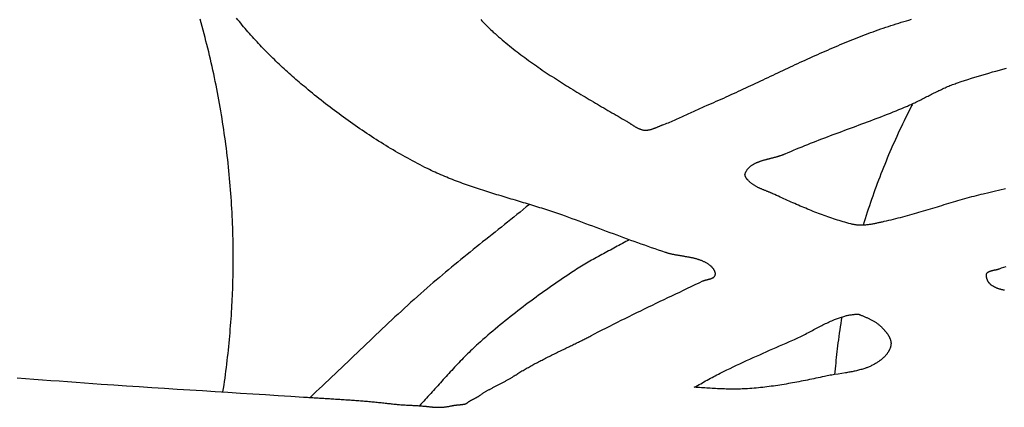
# Model space of a CAD drawing. Units: millimetres. Extents: x 1 to 967, y -65 to 198.
# Drawn here: x 758 to 805, y -27 to -9 of the extents above; entities that cross this region are included whole.
import ezdxf

# ---------------------------------------------------------------- set-up
doc = ezdxf.new("R2010")
doc.units = ezdxf.units.MM
doc.layers.add('Merged Layer 1', color=7, linetype='Continuous', lineweight=30)

msp = doc.modelspace()

# ---------------------------------------------------------------- linework, layer by layer
at = {"layer": 'Merged Layer 1', "color": 18, "lineweight": 30, "true_color": 0x000000, "extrusion": (0, 0, -1)}
for points in [[(-758.361, -25.614), (-758.762, -25.647), (-759.164, -25.679), (-759.566, -25.71), (-759.967, -25.741), (-760.369, -25.772), (-760.771, -25.802), (-761.173, -25.831), (-761.575, -25.86), (-761.977, -25.888), (-762.379, -25.916), (-762.379, -25.916), (-762.982, -25.958), (-763.586, -25.998), (-764.189, -26.039), (-764.793, -26.078), (-765.396, -26.117), (-766, -26.156), (-766.604, -26.195), (-767.207, -26.233), (-767.811, -26.271), (-768.415, -26.309), (-769.019, -26.348), (-769.622, -26.386), (-770.226, -26.424), (-770.83, -26.462), (-771.433, -26.501), (-772.037, -26.54), (-772.037, -26.54), (-772.097, -26.544), (-772.158, -26.548), (-772.22, -26.552), (-772.282, -26.556), (-772.345, -26.56), (-772.409, -26.564), (-772.473, -26.568), (-772.537, -26.571), (-772.602, -26.575), (-772.668, -26.579), (-772.734, -26.583), (-772.801, -26.587), (-772.868, -26.591), (-772.935, -26.595), (-773.003, -26.599), (-773.071, -26.604), (-773.14, -26.608), (-773.208, -26.612), (-773.277, -26.616), (-773.347, -26.62), (-773.416, -26.625), (-773.486, -26.629), (-773.556, -26.633), (-773.626, -26.638), (-773.696, -26.642), (-773.766, -26.646), (-773.837, -26.651), (-773.907, -26.655), (-773.978, -26.66), (-774.048, -26.665), (-774.119, -26.669), (-774.189, -26.674), (-774.26, -26.679), (-774.33, -26.684), (-774.4, -26.689), (-774.47, -26.694), (-774.54, -26.699), (-774.61, -26.704), (-774.679, -26.71), (-774.749, -26.715), (-774.818, -26.72), (-774.887, -26.726), (-774.955, -26.731), (-775.023, -26.737), (-775.091, -26.743), (-775.159, -26.748), (-775.226, -26.754), (-775.292, -26.76), (-775.359, -26.766), (-775.424, -26.773), (-775.489, -26.779), (-775.554, -26.785), (-775.618, -26.792), (-775.682, -26.798), (-775.745, -26.805), (-775.807, -26.812), (-775.869, -26.818), (-775.93, -26.825), (-775.991, -26.833), (-776.05, -26.84), (-776.109, -26.847), (-776.168, -26.854), (-776.168, -26.854), (-776.226, -26.862), (-776.284, -26.869), (-776.342, -26.875), (-776.399, -26.881), (-776.456, -26.887), (-776.512, -26.892), (-776.568, -26.897), (-776.623, -26.901), (-776.678, -26.905), (-776.732, -26.909), (-776.786, -26.913), (-776.839, -26.916), (-776.892, -26.919), (-776.945, -26.922), (-776.997, -26.925), (-777.049, -26.928), (-777.1, -26.93), (-777.151, -26.933), (-777.202, -26.935), (-777.252, -26.938), (-777.302, -26.94), (-777.351, -26.943), (-777.401, -26.945), (-777.45, -26.948), (-777.498, -26.951), (-777.547, -26.954), (-777.595, -26.957), (-777.643, -26.96), (-777.69, -26.963), (-777.737, -26.967), (-777.784, -26.971), (-777.784, -26.971), (-777.81, -26.974), (-777.835, -26.976), (-777.86, -26.979), (-777.885, -26.981), (-777.909, -26.984), (-777.933, -26.986), (-777.956, -26.989), (-777.979, -26.991), (-778.002, -26.994), (-778.025, -26.996), (-778.047, -26.999), (-778.07, -27.001), (-778.092, -27.003), (-778.113, -27.006), (-778.135, -27.008), (-778.156, -27.01), (-778.178, -27.012), (-778.199, -27.015), (-778.22, -27.016), (-778.241, -27.018), (-778.262, -27.02), (-778.283, -27.022), (-778.304, -27.023), (-778.325, -27.025), (-778.347, -27.026), (-778.368, -27.027), (-778.389, -27.028), (-778.41, -27.029), (-778.432, -27.03), (-778.453, -27.03), (-778.475, -27.03), (-778.497, -27.03), (-778.519, -27.03), (-778.542, -27.03), (-778.564, -27.029), (-778.587, -27.028), (-778.61, -27.027), (-778.634, -27.026), (-778.658, -27.025), (-778.682, -27.023), (-778.706, -27.021), (-778.731, -27.018), (-778.757, -27.016), (-778.782, -27.013), (-778.809, -27.01), (-778.835, -27.006), (-778.862, -27.002), (-778.89, -26.998), (-778.918, -26.994), (-778.947, -26.989), (-778.976, -26.984), (-779.006, -26.978), (-779.037, -26.972), (-779.068, -26.966), (-779.1, -26.959), (-779.132, -26.952), (-779.132, -26.952), (-779.15, -26.948), (-779.169, -26.944), (-779.187, -26.941), (-779.206, -26.938), (-779.225, -26.935), (-779.244, -26.932), (-779.263, -26.929), (-779.282, -26.927), (-779.301, -26.924), (-779.321, -26.922), (-779.34, -26.92), (-779.359, -26.918), (-779.378, -26.916), (-779.397, -26.915), (-779.416, -26.913), (-779.435, -26.911), (-779.454, -26.909), (-779.472, -26.908), (-779.491, -26.906), (-779.509, -26.904), (-779.527, -26.903), (-779.545, -26.901), (-779.562, -26.899), (-779.58, -26.897), (-779.597, -26.895), (-779.614, -26.893), (-779.63, -26.891), (-779.646, -26.889), (-779.662, -26.887), (-779.677, -26.884), (-779.693, -26.881), (-779.707, -26.878), (-779.721, -26.875), (-779.735, -26.872), (-779.748, -26.868), (-779.761, -26.865), (-779.774, -26.86), (-779.785, -26.856), (-779.797, -26.852), (-779.807, -26.847), (-779.818, -26.841), (-779.827, -26.836), (-779.836, -26.83), (-779.844, -26.824), (-779.852, -26.817), (-779.852, -26.817), (-779.863, -26.807), (-779.875, -26.797), (-779.887, -26.788), (-779.9, -26.778), (-779.914, -26.769), (-779.928, -26.759), (-779.943, -26.75), (-779.959, -26.74), (-779.975, -26.731), (-779.991, -26.721), (-780.008, -26.712), (-780.025, -26.702), (-780.043, -26.693), (-780.061, -26.683), (-780.079, -26.674), (-780.098, -26.664), (-780.117, -26.655), (-780.136, -26.645), (-780.155, -26.635), (-780.175, -26.625), (-780.194, -26.615), (-780.214, -26.605), (-780.233, -26.595), (-780.253, -26.584), (-780.272, -26.574), (-780.292, -26.563), (-780.311, -26.552), (-780.331, -26.541), (-780.35, -26.53), (-780.369, -26.519), (-780.387, -26.507), (-780.406, -26.496), (-780.424, -26.484), (-780.442, -26.471), (-780.459, -26.459), (-780.476, -26.446), (-780.476, -26.446), (-780.496, -26.431), (-780.516, -26.417), (-780.537, -26.402), (-780.559, -26.387), (-780.582, -26.372), (-780.605, -26.357), (-780.629, -26.342), (-780.653, -26.326), (-780.678, -26.311), (-780.704, -26.296), (-780.73, -26.28), (-780.756, -26.265), (-780.784, -26.249), (-780.811, -26.234), (-780.839, -26.218), (-780.868, -26.202), (-780.897, -26.186), (-780.926, -26.171), (-780.956, -26.155), (-780.986, -26.139), (-781.016, -26.123), (-781.047, -26.107), (-781.078, -26.09), (-781.109, -26.074), (-781.14, -26.058), (-781.172, -26.042), (-781.204, -26.025), (-781.235, -26.009), (-781.268, -25.992), (-781.3, -25.976), (-781.332, -25.959), (-781.364, -25.942), (-781.396, -25.926), (-781.429, -25.909), (-781.461, -25.892), (-781.493, -25.875), (-781.526, -25.858), (-781.558, -25.841), (-781.59, -25.824), (-781.622, -25.807), (-781.654, -25.79), (-781.685, -25.773), (-781.717, -25.756), (-781.748, -25.739), (-781.779, -25.721), (-781.809, -25.704), (-781.84, -25.687), (-781.87, -25.669), (-781.9, -25.652), (-781.929, -25.634), (-781.958, -25.617), (-781.987, -25.599), (-782.015, -25.581), (-782.043, -25.564), (-782.07, -25.546), (-782.097, -25.528), (-782.097, -25.528), (-782.14, -25.499), (-782.185, -25.47), (-782.23, -25.441), (-782.276, -25.412), (-782.323, -25.382), (-782.37, -25.353), (-782.418, -25.324), (-782.467, -25.294), (-782.516, -25.265), (-782.566, -25.236), (-782.617, -25.207), (-782.667, -25.177), (-782.719, -25.148), (-782.771, -25.119), (-782.823, -25.089), (-782.876, -25.06), (-782.93, -25.031), (-782.983, -25.001), (-783.038, -24.972), (-783.092, -24.943), (-783.147, -24.914), (-783.202, -24.885), (-783.258, -24.856), (-783.313, -24.827), (-783.369, -24.798), (-783.426, -24.769), (-783.482, -24.74), (-783.539, -24.711), (-783.596, -24.682), (-783.653, -24.653), (-783.71, -24.624), (-783.767, -24.596), (-783.824, -24.567), (-783.881, -24.539), (-783.939, -24.51), (-783.996, -24.482), (-784.053, -24.454), (-784.111, -24.426), (-784.168, -24.398), (-784.225, -24.37), (-784.282, -24.342), (-784.339, -24.314), (-784.396, -24.286), (-784.453, -24.259), (-784.509, -24.231), (-784.565, -24.204), (-784.621, -24.177), (-784.677, -24.15), (-784.733, -24.123), (-784.788, -24.096), (-784.843, -24.069), (-784.897, -24.043), (-784.951, -24.016), (-785.005, -23.99), (-785.059, -23.964), (-785.112, -23.938), (-785.164, -23.912), (-785.216, -23.886), (-785.267, -23.861), (-785.318, -23.836), (-785.369, -23.81), (-785.419, -23.785), (-785.468, -23.761), (-785.517, -23.736), (-785.565, -23.711), (-785.612, -23.687), (-785.659, -23.663), (-785.705, -23.639), (-785.75, -23.615), (-785.75, -23.615), (-785.931, -23.521), (-786.112, -23.427), (-786.294, -23.333), (-786.476, -23.239), (-786.659, -23.146), (-786.842, -23.054), (-787.026, -22.961), (-787.211, -22.869), (-787.395, -22.777), (-787.58, -22.686), (-787.765, -22.595), (-787.951, -22.504), (-788.137, -22.413), (-788.323, -22.323), (-788.509, -22.233), (-788.695, -22.143), (-788.881, -22.053), (-789.067, -21.964), (-789.254, -21.875), (-789.44, -21.785), (-789.626, -21.697), (-789.812, -21.608), (-789.998, -21.519), (-790.183, -21.431), (-790.368, -21.342), (-790.553, -21.254), (-790.738, -21.166), (-790.922, -21.078), (-791.106, -20.99), (-791.106, -20.99), (-791.118, -20.985), (-791.13, -20.98), (-791.142, -20.975), (-791.155, -20.97), (-791.167, -20.966), (-791.18, -20.961), (-791.193, -20.957), (-791.207, -20.953), (-791.22, -20.95), (-791.234, -20.946), (-791.247, -20.942), (-791.261, -20.939), (-791.275, -20.935), (-791.289, -20.932), (-791.303, -20.929), (-791.317, -20.925), (-791.331, -20.922), (-791.345, -20.919), (-791.359, -20.915), (-791.374, -20.912), (-791.387, -20.909), (-791.401, -20.905), (-791.415, -20.902), (-791.429, -20.898), (-791.443, -20.894), (-791.456, -20.891), (-791.469, -20.887), (-791.482, -20.882), (-791.495, -20.878), (-791.508, -20.873), (-791.521, -20.869), (-791.533, -20.864), (-791.545, -20.858), (-791.556, -20.853), (-791.568, -20.847), (-791.579, -20.841), (-791.59, -20.835), (-791.6, -20.828), (-791.61, -20.821), (-791.62, -20.814), (-791.629, -20.806), (-791.637, -20.798), (-791.646, -20.79), (-791.654, -20.781), (-791.661, -20.771), (-791.668, -20.762), (-791.674, -20.751), (-791.68, -20.741), (-791.685, -20.73), (-791.69, -20.718), (-791.69, -20.718), (-791.694, -20.706), (-791.697, -20.695), (-791.699, -20.683), (-791.701, -20.671), (-791.702, -20.659), (-791.702, -20.647), (-791.702, -20.635), (-791.701, -20.622), (-791.7, -20.61), (-791.698, -20.598), (-791.695, -20.585), (-791.692, -20.573), (-791.688, -20.561), (-791.684, -20.548), (-791.679, -20.536), (-791.674, -20.524), (-791.669, -20.512), (-791.663, -20.5), (-791.657, -20.488), (-791.65, -20.476), (-791.643, -20.464), (-791.636, -20.452), (-791.628, -20.44), (-791.621, -20.429), (-791.613, -20.418), (-791.604, -20.406), (-791.596, -20.395), (-791.587, -20.385), (-791.578, -20.374), (-791.569, -20.364), (-791.56, -20.354), (-791.551, -20.344), (-791.542, -20.334), (-791.533, -20.325), (-791.523, -20.315), (-791.514, -20.307), (-791.505, -20.298), (-791.496, -20.29), (-791.496, -20.29), (-791.471, -20.269), (-791.447, -20.249), (-791.422, -20.23), (-791.397, -20.211), (-791.371, -20.193), (-791.345, -20.176), (-791.319, -20.159), (-791.292, -20.143), (-791.265, -20.127), (-791.238, -20.112), (-791.211, -20.097), (-791.183, -20.083), (-791.155, -20.069), (-791.126, -20.056), (-791.097, -20.043), (-791.068, -20.031), (-791.039, -20.019), (-791.009, -20.008), (-790.98, -19.997), (-790.95, -19.987), (-790.919, -19.976), (-790.889, -19.967), (-790.858, -19.957), (-790.828, -19.948), (-790.796, -19.939), (-790.765, -19.931), (-790.734, -19.922), (-790.702, -19.914), (-790.671, -19.907), (-790.639, -19.899), (-790.607, -19.892), (-790.575, -19.885), (-790.542, -19.878), (-790.51, -19.872), (-790.478, -19.865), (-790.445, -19.859), (-790.413, -19.853), (-790.38, -19.847), (-790.347, -19.841), (-790.314, -19.836), (-790.281, -19.83), (-790.248, -19.824), (-790.216, -19.819), (-790.183, -19.813), (-790.15, -19.808), (-790.117, -19.802), (-790.084, -19.797), (-790.051, -19.792), (-790.018, -19.786), (-789.985, -19.781), (-789.952, -19.775), (-789.919, -19.769), (-789.886, -19.764), (-789.854, -19.758), (-789.821, -19.752), (-789.789, -19.746), (-789.756, -19.739), (-789.724, -19.733), (-789.692, -19.726), (-789.659, -19.72), (-789.627, -19.713), (-789.596, -19.705), (-789.564, -19.698), (-789.532, -19.69), (-789.501, -19.682), (-789.47, -19.674), (-789.439, -19.666), (-789.408, -19.657), (-789.377, -19.648), (-789.347, -19.638), (-789.316, -19.628), (-789.316, -19.628), (-789.152, -19.573), (-788.987, -19.517), (-788.822, -19.461), (-788.657, -19.404), (-788.492, -19.346), (-788.327, -19.287), (-788.162, -19.229), (-787.997, -19.169), (-787.832, -19.11), (-787.667, -19.049), (-787.502, -18.989), (-787.337, -18.928), (-787.172, -18.867), (-787.007, -18.806), (-786.841, -18.745), (-786.676, -18.684), (-786.511, -18.622), (-786.346, -18.561), (-786.182, -18.499), (-786.017, -18.438), (-785.852, -18.377), (-785.687, -18.316), (-785.523, -18.255), (-785.358, -18.194), (-785.194, -18.134), (-785.03, -18.074), (-784.866, -18.014), (-784.702, -17.955), (-784.538, -17.896), (-784.375, -17.838), (-784.375, -17.838), (-784.28, -17.805), (-784.185, -17.772), (-784.09, -17.739), (-783.994, -17.707), (-783.898, -17.675), (-783.803, -17.643), (-783.707, -17.612), (-783.61, -17.581), (-783.514, -17.55), (-783.417, -17.519), (-783.321, -17.488), (-783.224, -17.458), (-783.127, -17.428), (-783.03, -17.398), (-782.933, -17.368), (-782.835, -17.338), (-782.738, -17.309), (-782.64, -17.279), (-782.543, -17.25), (-782.445, -17.22), (-782.347, -17.191), (-782.25, -17.162), (-782.152, -17.132), (-782.054, -17.103), (-781.956, -17.074), (-781.858, -17.044), (-781.761, -17.015), (-781.663, -16.986), (-781.565, -16.956), (-781.467, -16.926), (-781.369, -16.897), (-781.272, -16.867), (-781.174, -16.837), (-781.076, -16.807), (-780.979, -16.776), (-780.881, -16.746), (-780.784, -16.715), (-780.687, -16.684), (-780.59, -16.653), (-780.493, -16.622), (-780.396, -16.59), (-780.299, -16.558), (-780.202, -16.526), (-780.106, -16.493), (-780.01, -16.46), (-779.914, -16.427), (-779.818, -16.393), (-779.722, -16.359), (-779.627, -16.325), (-779.531, -16.29), (-779.436, -16.255), (-779.341, -16.219), (-779.247, -16.183), (-779.153, -16.146), (-779.059, -16.109), (-778.965, -16.072), (-778.871, -16.033), (-778.778, -15.995), (-778.685, -15.956), (-778.593, -15.916), (-778.5, -15.875), (-778.408, -15.835), (-778.317, -15.793), (-778.225, -15.751), (-778.135, -15.708), (-778.044, -15.664), (-777.954, -15.62), (-777.954, -15.62), (-777.835, -15.561), (-777.717, -15.501), (-777.598, -15.441), (-777.48, -15.379), (-777.362, -15.317), (-777.245, -15.254), (-777.127, -15.191), (-777.01, -15.127), (-776.893, -15.062), (-776.776, -14.996), (-776.66, -14.93), (-776.543, -14.863), (-776.427, -14.796), (-776.311, -14.728), (-776.196, -14.659), (-776.081, -14.589), (-775.966, -14.52), (-775.851, -14.449), (-775.736, -14.378), (-775.622, -14.306), (-775.508, -14.234), (-775.395, -14.161), (-775.282, -14.088), (-775.169, -14.014), (-775.056, -13.939), (-774.944, -13.864), (-774.832, -13.789), (-774.72, -13.713), (-774.609, -13.637), (-774.498, -13.56), (-774.387, -13.482), (-774.277, -13.405), (-774.167, -13.326), (-774.058, -13.248), (-773.949, -13.169), (-773.84, -13.089), (-773.731, -13.009), (-773.623, -12.929), (-773.516, -12.848), (-773.409, -12.767), (-773.302, -12.686), (-773.196, -12.604), (-773.09, -12.522), (-772.984, -12.439), (-772.879, -12.356), (-772.774, -12.273), (-772.67, -12.19), (-772.566, -12.106), (-772.463, -12.022), (-772.36, -11.937), (-772.258, -11.853), (-772.156, -11.768), (-772.156, -11.768), (-772.075, -11.7), (-771.994, -11.632), (-771.913, -11.563), (-771.832, -11.494), (-771.752, -11.424), (-771.671, -11.354), (-771.591, -11.284), (-771.511, -11.213), (-771.431, -11.142), (-771.351, -11.071), (-771.271, -10.999), (-771.192, -10.927), (-771.113, -10.854), (-771.034, -10.782), (-770.955, -10.708), (-770.877, -10.635), (-770.798, -10.561), (-770.721, -10.486), (-770.643, -10.412), (-770.566, -10.336), (-770.489, -10.261), (-770.412, -10.185), (-770.336, -10.109), (-770.26, -10.032), (-770.185, -9.955), (-770.11, -9.878), (-770.035, -9.8), (-769.961, -9.722), (-769.887, -9.644), (-769.814, -9.565), (-769.741, -9.486), (-769.669, -9.407), (-769.597, -9.327), (-769.525, -9.247), (-769.454, -9.166), (-769.384, -9.085), (-769.314, -9.004), (-769.245, -8.922), (-769.176, -8.84), (-769.107, -8.758), (-769.04, -8.675), (-768.973, -8.592), (-768.906, -8.509), (-768.84, -8.425)], [(-780.499, -8.5), (-780.557, -8.562), (-780.616, -8.623), (-780.675, -8.684), (-780.734, -8.745), (-780.794, -8.804), (-780.854, -8.863), (-780.914, -8.922), (-780.975, -8.98), (-781.037, -9.037), (-781.099, -9.094), (-781.099, -9.094), (-781.183, -9.17), (-781.267, -9.245), (-781.352, -9.32), (-781.438, -9.394), (-781.524, -9.467), (-781.611, -9.54), (-781.698, -9.613), (-781.786, -9.685), (-781.874, -9.757), (-781.963, -9.828), (-782.052, -9.898), (-782.141, -9.969), (-782.231, -10.038), (-782.322, -10.108), (-782.413, -10.177), (-782.504, -10.245), (-782.596, -10.313), (-782.688, -10.381), (-782.781, -10.448), (-782.873, -10.515), (-782.967, -10.581), (-783.06, -10.647), (-783.154, -10.713), (-783.248, -10.778), (-783.343, -10.843), (-783.438, -10.908), (-783.533, -10.972), (-783.628, -11.036), (-783.724, -11.1), (-783.82, -11.163), (-783.916, -11.226), (-784.013, -11.289), (-784.109, -11.351), (-784.206, -11.413), (-784.303, -11.475), (-784.401, -11.536), (-784.498, -11.598), (-784.596, -11.659), (-784.694, -11.719), (-784.791, -11.78), (-784.89, -11.84), (-784.988, -11.9), (-785.086, -11.96), (-785.185, -12.02), (-785.283, -12.079), (-785.382, -12.138), (-785.48, -12.197), (-785.579, -12.256), (-785.678, -12.315), (-785.777, -12.373), (-785.875, -12.432), (-785.974, -12.49), (-786.073, -12.548), (-786.172, -12.606), (-786.271, -12.664), (-786.37, -12.721), (-786.468, -12.779), (-786.567, -12.836), (-786.666, -12.893), (-786.764, -12.951), (-786.863, -13.008), (-786.961, -13.065), (-787.059, -13.122), (-787.158, -13.179), (-787.256, -13.236), (-787.353, -13.293), (-787.451, -13.35), (-787.451, -13.35), (-787.471, -13.361), (-787.491, -13.374), (-787.512, -13.386), (-787.532, -13.399), (-787.552, -13.411), (-787.572, -13.424), (-787.592, -13.437), (-787.612, -13.451), (-787.632, -13.464), (-787.653, -13.477), (-787.673, -13.491), (-787.693, -13.504), (-787.713, -13.517), (-787.734, -13.531), (-787.754, -13.544), (-787.775, -13.557), (-787.795, -13.57), (-787.816, -13.583), (-787.836, -13.596), (-787.857, -13.608), (-787.878, -13.621), (-787.898, -13.633), (-787.919, -13.644), (-787.94, -13.656), (-787.961, -13.667), (-787.983, -13.678), (-788.004, -13.688), (-788.025, -13.699), (-788.047, -13.708), (-788.068, -13.717), (-788.09, -13.726), (-788.112, -13.734), (-788.134, -13.742), (-788.156, -13.749), (-788.178, -13.756), (-788.201, -13.762), (-788.223, -13.767), (-788.246, -13.772), (-788.269, -13.776), (-788.291, -13.779), (-788.315, -13.781), (-788.315, -13.781), (-788.337, -13.783), (-788.36, -13.784), (-788.383, -13.784), (-788.405, -13.784), (-788.428, -13.783), (-788.45, -13.781), (-788.473, -13.778), (-788.495, -13.775), (-788.518, -13.772), (-788.54, -13.767), (-788.563, -13.763), (-788.585, -13.758), (-788.608, -13.752), (-788.63, -13.746), (-788.652, -13.739), (-788.675, -13.733), (-788.697, -13.725), (-788.719, -13.718), (-788.741, -13.71), (-788.764, -13.702), (-788.786, -13.694), (-788.808, -13.685), (-788.83, -13.676), (-788.852, -13.668), (-788.874, -13.659), (-788.896, -13.649), (-788.918, -13.64), (-788.94, -13.631), (-788.962, -13.622), (-788.983, -13.613), (-789.005, -13.603), (-789.027, -13.594), (-789.049, -13.585), (-789.07, -13.576), (-789.092, -13.568), (-789.114, -13.559), (-789.135, -13.551), (-789.157, -13.543), (-789.178, -13.535), (-789.178, -13.535), (-789.249, -13.509), (-789.32, -13.482), (-789.391, -13.454), (-789.462, -13.426), (-789.532, -13.398), (-789.603, -13.368), (-789.673, -13.339), (-789.743, -13.309), (-789.813, -13.278), (-789.883, -13.247), (-789.953, -13.216), (-790.023, -13.184), (-790.093, -13.152), (-790.163, -13.12), (-790.233, -13.088), (-790.302, -13.056), (-790.372, -13.023), (-790.442, -12.99), (-790.511, -12.958), (-790.581, -12.925), (-790.65, -12.893), (-790.72, -12.86), (-790.789, -12.828), (-790.858, -12.796), (-790.928, -12.764), (-790.997, -12.733), (-791.067, -12.701), (-791.136, -12.67), (-791.205, -12.64), (-791.275, -12.61), (-791.275, -12.61), (-791.393, -12.559), (-791.511, -12.507), (-791.628, -12.456), (-791.746, -12.403), (-791.864, -12.351), (-791.982, -12.299), (-792.099, -12.246), (-792.217, -12.192), (-792.335, -12.139), (-792.453, -12.085), (-792.57, -12.032), (-792.688, -11.977), (-792.806, -11.923), (-792.924, -11.869), (-793.041, -11.814), (-793.159, -11.759), (-793.277, -11.704), (-793.395, -11.649), (-793.513, -11.594), (-793.63, -11.539), (-793.748, -11.483), (-793.866, -11.428), (-793.984, -11.372), (-794.102, -11.316), (-794.22, -11.261), (-794.338, -11.205), (-794.456, -11.15), (-794.574, -11.094), (-794.692, -11.038), (-794.81, -10.983), (-794.929, -10.927), (-795.047, -10.872), (-795.165, -10.816), (-795.283, -10.761), (-795.402, -10.706), (-795.52, -10.651), (-795.639, -10.596), (-795.757, -10.541), (-795.876, -10.486), (-795.995, -10.432), (-796.114, -10.377), (-796.232, -10.323), (-796.351, -10.269), (-796.47, -10.216), (-796.59, -10.162), (-796.709, -10.109), (-796.828, -10.056), (-796.947, -10.004), (-797.067, -9.952), (-797.186, -9.9), (-797.306, -9.848), (-797.426, -9.797), (-797.545, -9.746), (-797.665, -9.695), (-797.785, -9.645), (-797.905, -9.595), (-798.025, -9.545), (-798.146, -9.496), (-798.266, -9.448), (-798.387, -9.4), (-798.507, -9.352), (-798.628, -9.305), (-798.749, -9.258), (-798.87, -9.212), (-798.991, -9.166), (-799.112, -9.121), (-799.234, -9.077), (-799.355, -9.033), (-799.477, -8.989), (-799.599, -8.946), (-799.721, -8.904), (-799.843, -8.863), (-799.965, -8.822), (-800.087, -8.781), (-800.21, -8.741), (-800.332, -8.702), (-800.455, -8.664), (-800.578, -8.626), (-800.701, -8.589), (-800.824, -8.553), (-800.948, -8.518), (-801.071, -8.483)], [(-790.693, -26.072), (-790.771, -26.03), (-790.848, -25.987), (-790.925, -25.944), (-791.002, -25.901), (-791.08, -25.858), (-791.157, -25.815), (-791.234, -25.772), (-791.311, -25.729), (-791.389, -25.687), (-791.466, -25.644), (-791.544, -25.602), (-791.622, -25.561), (-791.7, -25.52), (-791.778, -25.479), (-791.857, -25.438), (-791.936, -25.399), (-791.936, -25.399), (-792.091, -25.322), (-792.247, -25.246), (-792.403, -25.17), (-792.559, -25.095), (-792.716, -25.02), (-792.873, -24.947), (-793.03, -24.873), (-793.187, -24.8), (-793.345, -24.728), (-793.502, -24.656), (-793.66, -24.585), (-793.818, -24.514), (-793.977, -24.443), (-794.135, -24.372), (-794.294, -24.302), (-794.453, -24.233), (-794.612, -24.163), (-794.771, -24.094), (-794.93, -24.025), (-795.089, -23.956), (-795.248, -23.888), (-795.407, -23.819), (-795.407, -23.819), (-795.475, -23.789), (-795.543, -23.758), (-795.611, -23.726), (-795.678, -23.694), (-795.745, -23.662), (-795.812, -23.629), (-795.879, -23.595), (-795.945, -23.562), (-796.011, -23.527), (-796.077, -23.493), (-796.144, -23.458), (-796.209, -23.424), (-796.275, -23.389), (-796.341, -23.353), (-796.407, -23.318), (-796.472, -23.283), (-796.538, -23.248), (-796.538, -23.248), (-796.598, -23.216), (-796.658, -23.184), (-796.718, -23.153), (-796.778, -23.122), (-796.838, -23.091), (-796.899, -23.061), (-796.96, -23.031), (-797.021, -23.001), (-797.082, -22.972), (-797.143, -22.944), (-797.205, -22.916), (-797.267, -22.889), (-797.329, -22.862), (-797.392, -22.836), (-797.392, -22.836), (-797.44, -22.817), (-797.488, -22.798), (-797.536, -22.78), (-797.585, -22.763), (-797.634, -22.746), (-797.683, -22.73), (-797.732, -22.714), (-797.781, -22.699), (-797.831, -22.684), (-797.881, -22.67), (-797.881, -22.67), (-797.92, -22.659), (-797.96, -22.649), (-798, -22.64), (-798.041, -22.631), (-798.081, -22.623), (-798.121, -22.616), (-798.162, -22.609), (-798.202, -22.602), (-798.243, -22.596), (-798.284, -22.591), (-798.325, -22.586), (-798.366, -22.582), (-798.407, -22.578), (-798.448, -22.574), (-798.489, -22.571), (-798.489, -22.571), (-798.499, -22.571), (-798.509, -22.571), (-798.519, -22.572), (-798.529, -22.574), (-798.539, -22.577), (-798.549, -22.579), (-798.558, -22.582), (-798.568, -22.586), (-798.578, -22.59), (-798.587, -22.594), (-798.597, -22.598), (-798.606, -22.602), (-798.616, -22.606), (-798.625, -22.61), (-798.625, -22.61), (-798.656, -22.623), (-798.687, -22.636), (-798.717, -22.649), (-798.748, -22.662), (-798.779, -22.676), (-798.81, -22.689), (-798.841, -22.703), (-798.872, -22.716), (-798.903, -22.73), (-798.933, -22.744), (-798.964, -22.758), (-798.995, -22.772), (-799.025, -22.787), (-799.056, -22.802), (-799.086, -22.817), (-799.116, -22.832), (-799.146, -22.847), (-799.176, -22.863), (-799.205, -22.879), (-799.235, -22.896), (-799.264, -22.912), (-799.293, -22.93), (-799.321, -22.947), (-799.349, -22.965), (-799.377, -22.983), (-799.405, -23.002), (-799.432, -23.021), (-799.459, -23.04), (-799.485, -23.06), (-799.512, -23.081), (-799.537, -23.102), (-799.563, -23.123), (-799.587, -23.145), (-799.612, -23.168), (-799.636, -23.191), (-799.659, -23.214), (-799.659, -23.214), (-799.673, -23.229), (-799.687, -23.244), (-799.701, -23.259), (-799.715, -23.274), (-799.73, -23.289), (-799.744, -23.305), (-799.758, -23.32), (-799.772, -23.336), (-799.786, -23.352), (-799.8, -23.368), (-799.814, -23.385), (-799.828, -23.401), (-799.841, -23.418), (-799.855, -23.435), (-799.868, -23.452), (-799.881, -23.469), (-799.894, -23.486), (-799.906, -23.503), (-799.919, -23.521), (-799.931, -23.538), (-799.943, -23.556), (-799.954, -23.574), (-799.965, -23.592), (-799.976, -23.61), (-799.986, -23.628), (-799.996, -23.646), (-800.006, -23.665), (-800.015, -23.684), (-800.024, -23.702), (-800.032, -23.721), (-800.04, -23.74), (-800.047, -23.759), (-800.054, -23.778), (-800.06, -23.797), (-800.066, -23.817), (-800.071, -23.836), (-800.076, -23.855), (-800.08, -23.875), (-800.083, -23.895), (-800.085, -23.914), (-800.087, -23.934), (-800.089, -23.954), (-800.089, -23.974), (-800.089, -23.994), (-800.088, -24.014), (-800.088, -24.014), (-800.086, -24.036), (-800.083, -24.059), (-800.08, -24.081), (-800.076, -24.103), (-800.071, -24.125), (-800.066, -24.146), (-800.059, -24.168), (-800.053, -24.189), (-800.045, -24.21), (-800.037, -24.231), (-800.028, -24.252), (-800.019, -24.273), (-800.009, -24.293), (-799.999, -24.314), (-799.988, -24.334), (-799.976, -24.354), (-799.964, -24.374), (-799.952, -24.393), (-799.939, -24.413), (-799.926, -24.432), (-799.912, -24.451), (-799.898, -24.47), (-799.883, -24.489), (-799.868, -24.507), (-799.853, -24.525), (-799.838, -24.543), (-799.822, -24.561), (-799.805, -24.579), (-799.789, -24.596), (-799.772, -24.613), (-799.755, -24.63), (-799.738, -24.647), (-799.721, -24.663), (-799.703, -24.679), (-799.685, -24.695), (-799.667, -24.711), (-799.649, -24.726), (-799.631, -24.741), (-799.613, -24.756), (-799.594, -24.771), (-799.576, -24.785), (-799.557, -24.799), (-799.539, -24.813), (-799.52, -24.827), (-799.502, -24.84), (-799.483, -24.853), (-799.483, -24.853), (-799.449, -24.875), (-799.414, -24.898), (-799.379, -24.919), (-799.343, -24.94), (-799.308, -24.961), (-799.272, -24.981), (-799.235, -25.001), (-799.199, -25.02), (-799.162, -25.038), (-799.124, -25.056), (-799.087, -25.073), (-799.049, -25.09), (-799.011, -25.106), (-798.973, -25.122), (-798.934, -25.136), (-798.895, -25.15), (-798.895, -25.15), (-798.845, -25.168), (-798.794, -25.184), (-798.743, -25.2), (-798.692, -25.216), (-798.641, -25.23), (-798.59, -25.244), (-798.539, -25.258), (-798.487, -25.271), (-798.435, -25.283), (-798.383, -25.295), (-798.332, -25.306), (-798.279, -25.317), (-798.227, -25.328), (-798.175, -25.338), (-798.123, -25.348), (-798.07, -25.357), (-798.018, -25.366), (-797.965, -25.375), (-797.913, -25.384), (-797.913, -25.384), (-797.741, -25.411), (-797.57, -25.438), (-797.398, -25.465), (-797.398, -25.465), (-797.328, -25.477), (-797.258, -25.489), (-797.188, -25.501), (-797.118, -25.514), (-797.048, -25.527), (-796.979, -25.541), (-796.909, -25.555), (-796.909, -25.555), (-796.808, -25.576), (-796.707, -25.598), (-796.606, -25.62), (-796.505, -25.641), (-796.404, -25.662), (-796.303, -25.683), (-796.202, -25.704), (-796.101, -25.725), (-795.999, -25.745), (-795.898, -25.766), (-795.797, -25.786), (-795.695, -25.805), (-795.594, -25.825), (-795.492, -25.844), (-795.39, -25.862), (-795.289, -25.881), (-795.187, -25.899), (-795.085, -25.916), (-794.983, -25.933), (-794.881, -25.95), (-794.78, -25.966), (-794.677, -25.982), (-794.575, -25.997), (-794.473, -26.012), (-794.371, -26.026), (-794.269, -26.04), (-794.166, -26.053), (-794.064, -26.065), (-793.962, -26.077), (-793.859, -26.088), (-793.756, -26.098), (-793.654, -26.108), (-793.551, -26.117), (-793.448, -26.125), (-793.345, -26.133), (-793.243, -26.14), (-793.243, -26.14), (-793.158, -26.145), (-793.073, -26.149), (-792.988, -26.152), (-792.903, -26.155), (-792.818, -26.157), (-792.733, -26.158), (-792.648, -26.159), (-792.564, -26.159), (-792.479, -26.159), (-792.394, -26.158), (-792.309, -26.157), (-792.224, -26.155), (-792.139, -26.152), (-792.054, -26.15), (-791.969, -26.146), (-791.884, -26.143), (-791.799, -26.139), (-791.714, -26.135), (-791.629, -26.131), (-791.544, -26.126), (-791.459, -26.121), (-791.374, -26.116), (-791.289, -26.111), (-791.204, -26.105), (-791.119, -26.1), (-791.034, -26.094), (-790.949, -26.089), (-790.863, -26.083), (-790.778, -26.078), (-790.693, -26.072)]]:
    msp.add_lwpolyline(points, dxfattribs=at)
at = {"layer": 'Merged Layer 1', "color": 18, "lineweight": 30, "true_color": 0x000000}
for points in [[(768.189, -26.295), (768.189, -26.296), (768.189, -26.296), (768.189, -26.296), (768.189, -26.296), (768.189, -26.296), (768.189, -26.296), (768.189, -26.295), (768.189, -26.295), (768.214, -26.128), (768.239, -25.962), (768.263, -25.795), (768.286, -25.629), (768.308, -25.462), (768.33, -25.295), (768.352, -25.129), (768.372, -24.962), (768.392, -24.795), (768.412, -24.628), (768.43, -24.46), (768.448, -24.293), (768.448, -24.293), (768.465, -24.128), (768.482, -23.962), (768.497, -23.796), (768.512, -23.631), (768.527, -23.465), (768.54, -23.299), (768.553, -23.133), (768.566, -22.968), (768.578, -22.802), (768.589, -22.636), (768.6, -22.47), (768.61, -22.304), (768.61, -22.304), (768.619, -22.153), (768.626, -22.003), (768.634, -21.853), (768.64, -21.703), (768.646, -21.553), (768.652, -21.402), (768.656, -21.252), (768.661, -21.102), (768.664, -20.951), (768.668, -20.801), (768.67, -20.651), (768.673, -20.5), (768.675, -20.35), (768.676, -20.2), (768.678, -20.049), (768.678, -19.899), (768.678, -19.899), (768.678, -19.717), (768.677, -19.534), (768.675, -19.352), (768.672, -19.17), (768.669, -18.988), (768.664, -18.806), (768.659, -18.624), (768.653, -18.442), (768.646, -18.261), (768.639, -18.079), (768.631, -17.897), (768.622, -17.716), (768.612, -17.535), (768.601, -17.354), (768.59, -17.173), (768.578, -16.992), (768.565, -16.811), (768.551, -16.63), (768.537, -16.449), (768.521, -16.269), (768.505, -16.089), (768.489, -15.908), (768.471, -15.728), (768.453, -15.548), (768.434, -15.368), (768.414, -15.189), (768.393, -15.009), (768.372, -14.83), (768.35, -14.65), (768.327, -14.471), (768.303, -14.292), (768.278, -14.113), (768.253, -13.935), (768.227, -13.756), (768.2, -13.578), (768.173, -13.4), (768.145, -13.221), (768.116, -13.044), (768.086, -12.866), (768.055, -12.688), (768.024, -12.511), (767.992, -12.333), (767.959, -12.156), (767.926, -11.979), (767.892, -11.803), (767.856, -11.626), (767.821, -11.45), (767.784, -11.274), (767.747, -11.097), (767.709, -10.922), (767.67, -10.746), (767.631, -10.571), (767.59, -10.395), (767.549, -10.22), (767.508, -10.045), (767.465, -9.871), (767.422, -9.696), (767.378, -9.522), (767.333, -9.348), (767.288, -9.174), (767.242, -9), (767.195, -8.827), (767.147, -8.654), (767.099, -8.481)], [(805.552, -16.583), (805.286, -16.646), (805.019, -16.709), (804.753, -16.773), (804.487, -16.836), (804.487, -16.836), (804.376, -16.863), (804.265, -16.891), (804.154, -16.919), (804.043, -16.948), (803.933, -16.977), (803.822, -17.007), (803.712, -17.037), (803.602, -17.068), (803.492, -17.099), (803.382, -17.131), (803.272, -17.163), (803.162, -17.195), (803.053, -17.227), (802.943, -17.26), (802.833, -17.292), (802.724, -17.325), (802.614, -17.359), (802.505, -17.392), (802.395, -17.425), (802.286, -17.458), (802.176, -17.492), (802.067, -17.525), (801.957, -17.558), (801.848, -17.591), (801.738, -17.624), (801.629, -17.657), (801.519, -17.69), (801.409, -17.722), (801.299, -17.754), (801.19, -17.786), (801.08, -17.817), (800.97, -17.848), (800.86, -17.879), (800.749, -17.909), (800.639, -17.939), (800.528, -17.968), (800.418, -17.997), (800.307, -18.025), (800.196, -18.053), (800.085, -18.08), (799.974, -18.106), (799.862, -18.131), (799.751, -18.156), (799.751, -18.156), (799.709, -18.165), (799.668, -18.174), (799.627, -18.184), (799.585, -18.193), (799.544, -18.202), (799.502, -18.211), (799.461, -18.22), (799.419, -18.229), (799.378, -18.238), (799.336, -18.246), (799.294, -18.255), (799.253, -18.263), (799.211, -18.271), (799.169, -18.278), (799.127, -18.285), (799.086, -18.292), (799.044, -18.298), (799.002, -18.304), (798.96, -18.309), (798.918, -18.314), (798.876, -18.318), (798.834, -18.322), (798.792, -18.325), (798.749, -18.327), (798.707, -18.329), (798.665, -18.329), (798.665, -18.329), (798.631, -18.329), (798.598, -18.329), (798.564, -18.327), (798.53, -18.325), (798.497, -18.322), (798.463, -18.318), (798.43, -18.314), (798.396, -18.31), (798.363, -18.304), (798.33, -18.298), (798.297, -18.292), (798.264, -18.285), (798.231, -18.278), (798.198, -18.27), (798.165, -18.262), (798.165, -18.262), (798.074, -18.238), (797.982, -18.213), (797.891, -18.187), (797.8, -18.161), (797.709, -18.134), (797.618, -18.107), (797.528, -18.079), (797.437, -18.05), (797.347, -18.021), (797.257, -17.991), (797.168, -17.96), (797.078, -17.929), (796.989, -17.897), (796.899, -17.865), (796.81, -17.833), (796.721, -17.8), (796.632, -17.766), (796.544, -17.732), (796.455, -17.697), (796.367, -17.663), (796.279, -17.627), (796.191, -17.592), (796.103, -17.555), (796.015, -17.519), (795.927, -17.482), (795.84, -17.445), (795.752, -17.408), (795.665, -17.37), (795.578, -17.332), (795.491, -17.294), (795.404, -17.256), (795.317, -17.217), (795.23, -17.179), (795.143, -17.14), (795.056, -17.101), (794.97, -17.061), (794.883, -17.022), (794.797, -16.982), (794.711, -16.943), (794.625, -16.903), (794.538, -16.864), (794.452, -16.824), (794.452, -16.824), (794.426, -16.812), (794.399, -16.8), (794.371, -16.788), (794.344, -16.776), (794.317, -16.764), (794.289, -16.753), (794.261, -16.741), (794.234, -16.73), (794.206, -16.719), (794.178, -16.707), (794.15, -16.696), (794.122, -16.685), (794.094, -16.674), (794.066, -16.663), (794.038, -16.651), (794.01, -16.64), (793.983, -16.628), (793.955, -16.617), (793.927, -16.605), (793.899, -16.593), (793.872, -16.581), (793.844, -16.569), (793.817, -16.557), (793.79, -16.544), (793.763, -16.532), (793.736, -16.518), (793.71, -16.505), (793.683, -16.492), (793.657, -16.478), (793.631, -16.464), (793.606, -16.449), (793.58, -16.434), (793.555, -16.419), (793.53, -16.404), (793.506, -16.388), (793.482, -16.371), (793.458, -16.354), (793.435, -16.337), (793.412, -16.319), (793.389, -16.301), (793.367, -16.282), (793.345, -16.263), (793.324, -16.243), (793.303, -16.223), (793.283, -16.202), (793.263, -16.18), (793.263, -16.18), (793.255, -16.172), (793.248, -16.164), (793.241, -16.155), (793.233, -16.146), (793.226, -16.137), (793.218, -16.128), (793.211, -16.119), (793.203, -16.109), (793.196, -16.099), (793.189, -16.09), (793.182, -16.08), (793.176, -16.07), (793.169, -16.059), (793.163, -16.049), (793.157, -16.039), (793.151, -16.028), (793.146, -16.018), (793.141, -16.007), (793.136, -15.997), (793.132, -15.986), (793.128, -15.975), (793.125, -15.965), (793.122, -15.954), (793.12, -15.943), (793.118, -15.932), (793.117, -15.922), (793.116, -15.911), (793.116, -15.901), (793.117, -15.89), (793.118, -15.88), (793.12, -15.869), (793.123, -15.859), (793.126, -15.849), (793.126, -15.849), (793.135, -15.826), (793.144, -15.805), (793.154, -15.783), (793.165, -15.762), (793.176, -15.742), (793.188, -15.722), (793.2, -15.703), (793.213, -15.684), (793.226, -15.665), (793.24, -15.647), (793.254, -15.63), (793.269, -15.613), (793.284, -15.596), (793.299, -15.58), (793.315, -15.564), (793.332, -15.548), (793.349, -15.533), (793.366, -15.518), (793.384, -15.504), (793.402, -15.49), (793.421, -15.476), (793.44, -15.463), (793.459, -15.45), (793.479, -15.437), (793.499, -15.425), (793.519, -15.413), (793.54, -15.401), (793.561, -15.389), (793.582, -15.378), (793.604, -15.367), (793.625, -15.357), (793.648, -15.346), (793.67, -15.336), (793.693, -15.326), (793.716, -15.317), (793.739, -15.307), (793.763, -15.298), (793.786, -15.289), (793.81, -15.28), (793.834, -15.272), (793.859, -15.263), (793.883, -15.255), (793.908, -15.247), (793.933, -15.239), (793.958, -15.231), (793.983, -15.224), (794.008, -15.216), (794.033, -15.209), (794.059, -15.201), (794.084, -15.194), (794.11, -15.187), (794.136, -15.18), (794.162, -15.173), (794.188, -15.166), (794.214, -15.159), (794.24, -15.153), (794.266, -15.146), (794.292, -15.139), (794.318, -15.133), (794.344, -15.126), (794.37, -15.119), (794.396, -15.113), (794.422, -15.106), (794.448, -15.099), (794.474, -15.093), (794.5, -15.086), (794.526, -15.079), (794.552, -15.072), (794.578, -15.066), (794.603, -15.059), (794.629, -15.052), (794.654, -15.045), (794.679, -15.037), (794.705, -15.03), (794.73, -15.023), (794.754, -15.015), (794.779, -15.008), (794.804, -15), (794.828, -14.992), (794.852, -14.984), (794.876, -14.976), (794.9, -14.967), (794.923, -14.959), (794.947, -14.95), (794.97, -14.941), (794.993, -14.932), (795.015, -14.922), (795.037, -14.913), (795.037, -14.913), (795.171, -14.854), (795.305, -14.797), (795.439, -14.74), (795.573, -14.683), (795.707, -14.628), (795.842, -14.573), (795.977, -14.518), (796.112, -14.464), (796.247, -14.41), (796.383, -14.357), (796.519, -14.304), (796.654, -14.251), (796.79, -14.199), (796.926, -14.147), (797.063, -14.095), (797.199, -14.044), (797.335, -13.993), (797.472, -13.942), (797.608, -13.891), (797.745, -13.84), (797.881, -13.789), (798.018, -13.739), (798.155, -13.688), (798.291, -13.637), (798.428, -13.587), (798.564, -13.536), (798.701, -13.485), (798.837, -13.434), (798.974, -13.383), (799.11, -13.331), (799.246, -13.28), (799.382, -13.228), (799.518, -13.176), (799.654, -13.123), (799.79, -13.07), (799.925, -13.017), (800.061, -12.963), (800.196, -12.909), (800.331, -12.855), (800.466, -12.8), (800.6, -12.744), (800.735, -12.688), (800.869, -12.631), (800.869, -12.631), (800.928, -12.605), (800.987, -12.579), (801.046, -12.553), (801.104, -12.526), (801.163, -12.499), (801.221, -12.471), (801.279, -12.443), (801.338, -12.415), (801.396, -12.386), (801.453, -12.358), (801.511, -12.329), (801.569, -12.3), (801.627, -12.27), (801.684, -12.241), (801.742, -12.212), (801.799, -12.182), (801.857, -12.153), (801.915, -12.123), (801.972, -12.094), (802.03, -12.065), (802.087, -12.035), (802.145, -12.006), (802.203, -11.977), (802.261, -11.949), (802.319, -11.92), (802.377, -11.892), (802.435, -11.864), (802.493, -11.836), (802.551, -11.809), (802.61, -11.782), (802.669, -11.755), (802.728, -11.729), (802.787, -11.704), (802.846, -11.679), (802.905, -11.654), (802.965, -11.63), (803.025, -11.607), (803.085, -11.584), (803.146, -11.561), (803.206, -11.54), (803.267, -11.519), (803.267, -11.519), (803.433, -11.464), (803.598, -11.41), (803.764, -11.357), (803.93, -11.304), (804.097, -11.252), (804.263, -11.201), (804.43, -11.151), (804.597, -11.101), (804.764, -11.052), (804.932, -11.003), (805.099, -10.956), (805.267, -10.909), (805.435, -10.862), (805.603, -10.816)], [(801.129, -12.514), (801.101, -12.567), (801.073, -12.62), (801.073, -12.62), (800.999, -12.764), (800.926, -12.909), (800.854, -13.054), (800.782, -13.2), (800.711, -13.345), (800.641, -13.491), (800.571, -13.638), (800.502, -13.785), (800.434, -13.932), (800.366, -14.079), (800.299, -14.227), (800.233, -14.375), (800.168, -14.523), (800.103, -14.672), (800.039, -14.821), (799.975, -14.97), (799.913, -15.12), (799.851, -15.27), (799.789, -15.42), (799.729, -15.57), (799.669, -15.721), (799.61, -15.872), (799.551, -16.024), (799.493, -16.175), (799.436, -16.327), (799.38, -16.479), (799.324, -16.632), (799.269, -16.785), (799.215, -16.938), (799.162, -17.091), (799.109, -17.244), (799.057, -17.398), (799.006, -17.552), (798.955, -17.707), (798.905, -17.861), (798.856, -18.016), (798.808, -18.171), (798.76, -18.326)], [(782.823, -17.335), (782.675, -17.455), (782.527, -17.576), (782.378, -17.696), (782.229, -17.816), (782.081, -17.935), (781.932, -18.055), (781.783, -18.174), (781.633, -18.294), (781.484, -18.413), (781.335, -18.532), (781.186, -18.651), (781.036, -18.771), (780.887, -18.89), (780.738, -19.009), (780.589, -19.128), (780.44, -19.248), (780.291, -19.367), (780.142, -19.487), (779.993, -19.607), (779.845, -19.727), (779.697, -19.847), (779.549, -19.968), (779.401, -20.089), (779.253, -20.21), (779.106, -20.332), (778.959, -20.454), (778.813, -20.576), (778.666, -20.699), (778.521, -20.822), (778.375, -20.946), (778.23, -21.071), (778.086, -21.195), (777.942, -21.321), (777.942, -21.321), (777.786, -21.458), (777.63, -21.595), (777.475, -21.733), (777.321, -21.871), (777.167, -22.01), (777.013, -22.15), (776.86, -22.29), (776.707, -22.43), (776.555, -22.57), (776.403, -22.711), (776.251, -22.853), (776.099, -22.994), (775.948, -23.136), (775.797, -23.279), (775.646, -23.421), (775.495, -23.564), (775.345, -23.707), (775.195, -23.849), (775.044, -23.993), (774.894, -24.136), (774.744, -24.279), (774.594, -24.423), (774.444, -24.566), (774.294, -24.709), (774.144, -24.853), (773.994, -24.996), (773.844, -25.139), (773.694, -25.283), (773.544, -25.426), (773.393, -25.569), (773.243, -25.711), (773.092, -25.854), (772.941, -25.996), (772.79, -26.139), (772.638, -26.28), (772.638, -26.28), (772.345, -26.56)], [(787.586, -19.02), (787.505, -19.065), (787.424, -19.111), (787.342, -19.156), (787.261, -19.201), (787.179, -19.246), (787.097, -19.29), (787.015, -19.335), (786.934, -19.379), (786.852, -19.423), (786.769, -19.468), (786.687, -19.512), (786.605, -19.556), (786.523, -19.6), (786.441, -19.644), (786.359, -19.689), (786.278, -19.733), (786.196, -19.778), (786.114, -19.822), (786.033, -19.867), (785.951, -19.913), (785.87, -19.958), (785.789, -20.004), (785.708, -20.05), (785.627, -20.096), (785.547, -20.143), (785.467, -20.19), (785.387, -20.238), (785.308, -20.286), (785.228, -20.335), (785.149, -20.384), (785.071, -20.434), (784.992, -20.484), (784.915, -20.535), (784.915, -20.535), (784.786, -20.62), (784.657, -20.706), (784.529, -20.792), (784.401, -20.879), (784.274, -20.966), (784.146, -21.053), (784.019, -21.141), (783.892, -21.229), (783.765, -21.317), (783.639, -21.407), (783.513, -21.496), (783.388, -21.586), (783.262, -21.677), (783.137, -21.767), (783.012, -21.859), (782.888, -21.951), (782.764, -22.043), (782.641, -22.136), (782.517, -22.229), (782.394, -22.323), (782.272, -22.417), (782.15, -22.512), (782.028, -22.607), (781.907, -22.703), (781.786, -22.799), (781.666, -22.896), (781.546, -22.994), (781.426, -23.091), (781.307, -23.19), (781.189, -23.289), (781.071, -23.388), (780.953, -23.488), (780.836, -23.589), (780.719, -23.69), (780.603, -23.792), (780.488, -23.894), (780.372, -23.997), (780.372, -23.997), (780.299, -24.064), (780.226, -24.131), (780.153, -24.199), (780.081, -24.267), (780.009, -24.336), (779.938, -24.405), (779.867, -24.474), (779.797, -24.544), (779.727, -24.615), (779.657, -24.686), (779.588, -24.757), (779.519, -24.828), (779.45, -24.9), (779.381, -24.972), (779.313, -25.045), (779.245, -25.117), (779.178, -25.19), (779.11, -25.263), (779.043, -25.336), (778.976, -25.41), (778.909, -25.483), (778.842, -25.557), (778.775, -25.631), (778.709, -25.705), (778.642, -25.779), (778.576, -25.853), (778.509, -25.927), (778.443, -26.001), (778.376, -26.075), (778.31, -26.149), (778.243, -26.223), (778.176, -26.297), (778.109, -26.371), (778.043, -26.444), (777.976, -26.518), (777.908, -26.591), (777.841, -26.664), (777.774, -26.737), (777.706, -26.81), (777.638, -26.883), (777.57, -26.955)], [(805.504, -21.437), (805.479, -21.432), (805.454, -21.426), (805.429, -21.42), (805.405, -21.414), (805.381, -21.408), (805.357, -21.402), (805.333, -21.395), (805.31, -21.389), (805.287, -21.382), (805.264, -21.375), (805.241, -21.367), (805.219, -21.36), (805.197, -21.352), (805.175, -21.344), (805.154, -21.336), (805.133, -21.328), (805.112, -21.319), (805.092, -21.31), (805.072, -21.301), (805.052, -21.292), (805.033, -21.282), (805.014, -21.273), (804.996, -21.262), (804.977, -21.252), (804.96, -21.241), (804.942, -21.23), (804.925, -21.219), (804.909, -21.208), (804.892, -21.196), (804.877, -21.184), (804.861, -21.171), (804.847, -21.158), (804.832, -21.145), (804.818, -21.132), (804.805, -21.118), (804.792, -21.104), (804.779, -21.089), (804.767, -21.075), (804.756, -21.059), (804.745, -21.044), (804.734, -21.028), (804.724, -21.012), (804.715, -20.995), (804.706, -20.978), (804.698, -20.961), (804.69, -20.943), (804.682, -20.924), (804.676, -20.906), (804.67, -20.887), (804.664, -20.867), (804.659, -20.847), (804.655, -20.827), (804.651, -20.806), (804.648, -20.785), (804.645, -20.763), (804.643, -20.741), (804.642, -20.718), (804.642, -20.718), (804.642, -20.707), (804.643, -20.696), (804.644, -20.686), (804.646, -20.676), (804.648, -20.666), (804.651, -20.657), (804.655, -20.647), (804.659, -20.639), (804.664, -20.63), (804.669, -20.622), (804.675, -20.614), (804.681, -20.606), (804.688, -20.599), (804.695, -20.592), (804.703, -20.585), (804.711, -20.578), (804.719, -20.572), (804.728, -20.566), (804.738, -20.56), (804.747, -20.554), (804.757, -20.549), (804.768, -20.544), (804.778, -20.539), (804.789, -20.534), (804.801, -20.529), (804.812, -20.525), (804.824, -20.52), (804.836, -20.516), (804.849, -20.512), (804.861, -20.508), (804.874, -20.504), (804.887, -20.5), (804.9, -20.497), (804.913, -20.493), (804.926, -20.49), (804.94, -20.487), (804.953, -20.483), (804.967, -20.48), (804.981, -20.477), (804.994, -20.474), (805.008, -20.471), (805.022, -20.468), (805.035, -20.465), (805.049, -20.462), (805.063, -20.459), (805.076, -20.456), (805.09, -20.454), (805.103, -20.451), (805.117, -20.448), (805.13, -20.445), (805.143, -20.442), (805.156, -20.439), (805.169, -20.436), (805.182, -20.432), (805.194, -20.429), (805.206, -20.426), (805.218, -20.422), (805.23, -20.419), (805.241, -20.415), (805.252, -20.412), (805.263, -20.408), (805.263, -20.408), (805.373, -20.368), (805.483, -20.33), (805.593, -20.292)], [(797.737, -22.713), (797.711, -22.868), (797.687, -23.023), (797.663, -23.178), (797.64, -23.333), (797.618, -23.488), (797.596, -23.643), (797.575, -23.799), (797.555, -23.954), (797.555, -23.954), (797.539, -24.092), (797.522, -24.229), (797.506, -24.366), (797.491, -24.503), (797.476, -24.641), (797.462, -24.778), (797.448, -24.915), (797.434, -25.053), (797.422, -25.19), (797.41, -25.328), (797.398, -25.465)]]:
    msp.add_lwpolyline(points, dxfattribs=at)

doc.saveas('drawing.dxf')
